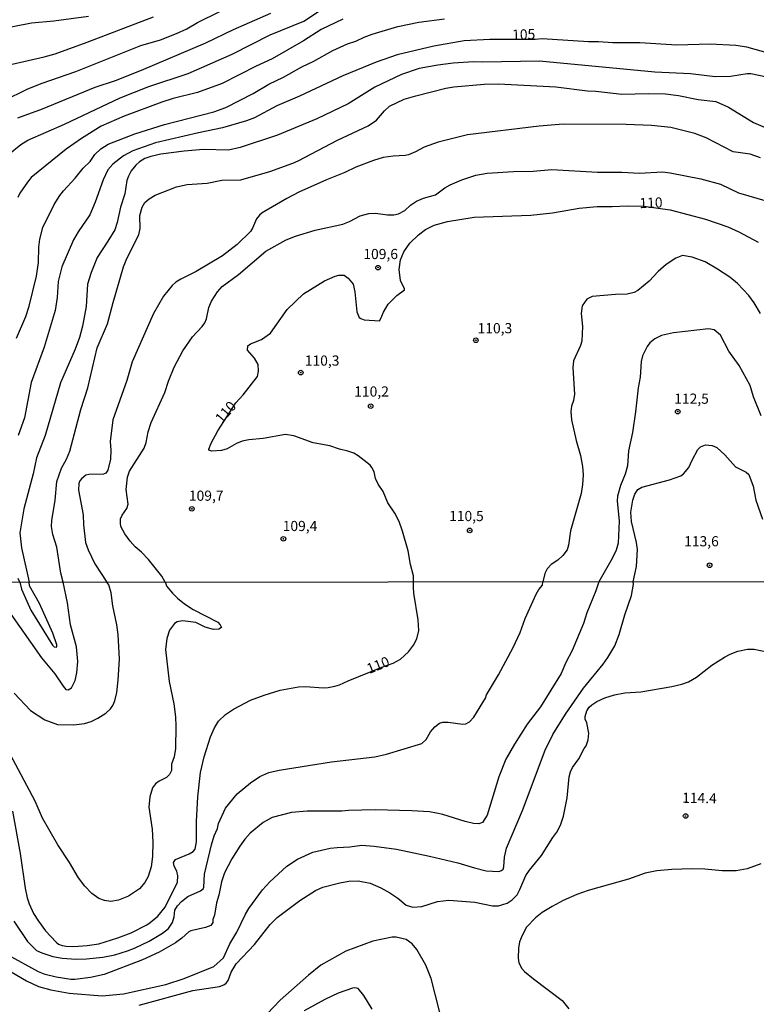
# Model space of a CAD drawing. Units: millimetres. Extents: x 190361 to 192775, y 1665977 to 1668755.
# Drawn here: x 191572 to 191753, y 1666429 to 1666671 of the extents above; entities that cross this region are included whole.
import ezdxf
from ezdxf.enums import TextEntityAlignment as Align

# ---------------------------------------------------------------- set-up
doc = ezdxf.new("R2010")
doc.units = ezdxf.units.MM
for name, color, linetype in [('IMAGEM', 7, 'Continuous'), ('V-CURVA_DE_NIVEL', 4, 'Continuous'), ('V-CURVA_MESTRA', 1, 'Continuous'), ('V-PONTO_DE_APARELHO', 4, 'Continuous'), ('V-TEXTO_DE_ALTIMETRIA', 2, 'Continuous'), ('X-LIMITE_1000', 7, 'Continuous')]:
    doc.layers.add(name, color=color, linetype=linetype)
picture_1 = doc.add_image_def('image1.jpg', size_in_pixel=(4022, 4628))

# ---------------------------------------------------------------- blocks, each defined once
blk = doc.blocks.new('805')
at = {"color": 0, "linetype": 'ByBlock', "lineweight": -2}
for radius in [0.562, 0.0806]:
    blk.add_circle((0, 0), radius, dxfattribs=at)

msp = doc.modelspace()

# ---------------------------------------------------------------- linework, layer by layer
at = {"layer": 'V-CURVA_DE_NIVEL'}
for points in [[(191568.84, 1666637.52), (191571.92, 1666640.01), (191573.63, 1666641.03), (191582.6, 1666645.03), (191596.31, 1666651.44), (191603.34, 1666654.27), (191613.01, 1666657.49), (191623.83, 1666662.22), (191633.2, 1666666.99), (191641.5, 1666670.31), (191649.4, 1666675.65)], [(191588.56, 1666671.44), (191580, 1666670.33), (191574.55, 1666669.84), (191569.95, 1666668.94), (191564.45, 1666668.12), (191560.07, 1666667.05), (191546.48, 1666663.28), (191542.99, 1666662.17), (191541.67, 1666661.58), (191541.67, 1666661.58), (191539.37, 1666659.9), (191536.81, 1666657.76), (191534.85, 1666656.64), (191532.94, 1666654.82), (191531.89, 1666654.29), (191531.95, 1666654.83), (191534.36, 1666660.15), (191538.83, 1666666.5), (191540.28, 1666669.14), (191543.47, 1666673.95)], [(191633.28, 1666672.22), (191624.08, 1666668.22), (191617.27, 1666664.9), (191601.51, 1666658.19), (191595.12, 1666655.68), (191590.09, 1666653.98), (191577.15, 1666648.65), (191571.06, 1666646.44)], [(191565.73, 1666658.83), (191577.61, 1666661.51), (191580.34, 1666662.3), (191588.22, 1666665.15), (191604.53, 1666671.41)], [(191570.86, 1666592.39), (191573.1, 1666597.67), (191573.99, 1666600.23), (191575.74, 1666607.64), (191576.21, 1666610.96), (191576.33, 1666614.75), (191576.55, 1666616.71), (191577.31, 1666619.56), (191580.1, 1666625.27), (191581.51, 1666627.49), (191582.36, 1666628.61), (191585.28, 1666631.72), (191587.22, 1666634.17), (191588.94, 1666635.85), (191590.07, 1666637.56), (191591.56, 1666638.9), (191593.37, 1666640.05), (191599.93, 1666642.65), (191607.26, 1666644.95), (191619.35, 1666648.01), (191622.29, 1666649.08), (191629.02, 1666652.5), (191632.92, 1666654.83), (191636.52, 1666656.51), (191640.99, 1666659.09), (191643.97, 1666660.45), (191643.97, 1666660.45), (191648.59, 1666663.13), (191652.19, 1666664.73), (191654.24, 1666665.41), (191656.32, 1666666.41), (191658.32, 1666667.16), (191664.59, 1666668.99), (191669.78, 1666670.09), (191676.04, 1666670.9)], [(191651.04, 1666670.82), (191645.76, 1666668.26), (191641.37, 1666665.49), (191633.71, 1666661.02), (191629.79, 1666659.28), (191621.44, 1666655), (191615.31, 1666652.74), (191609.39, 1666651.29), (191606.53, 1666650.42), (191597.33, 1666646.95), (191591.63, 1666644.48), (191586.81, 1666641.5), (191583.07, 1666638.88), (191574.48, 1666631.87), (191573.5, 1666630.77), (191571.69, 1666628.04), (191571.18, 1666626.93)], [(191755.35, 1666656.53), (191751.43, 1666657.34), (191750.53, 1666657.34), (191746.36, 1666656.74), (191742.65, 1666656.62), (191736.52, 1666657.38), (191727.75, 1666657.81), (191699.47, 1666660.51), (191685.45, 1666660.21), (191683.24, 1666660.3), (191678.21, 1666659.96), (191674.47, 1666659.53), (191669.87, 1666658.68), (191665.48, 1666657.23), (191658.92, 1666654.12), (191652.36, 1666649.99), (191644.7, 1666646.29), (191635.03, 1666642.31), (191625.83, 1666639.24), (191622.97, 1666638.6), (191616.84, 1666638.73), (191612.03, 1666638.39), (191606.32, 1666637.58), (191603.89, 1666637.07), (191602.36, 1666636.56), (191601.04, 1666635.77), (191600.16, 1666634.94), (191599.03, 1666633.51), (191598.37, 1666632.21), (191597.97, 1666631.11), (191597.46, 1666627.83), (191596.41, 1666624.55), (191595.56, 1666620.8), (191594.99, 1666619.05), (191593.31, 1666616.2), (191590.69, 1666612.24), (191589.2, 1666608.53), (191588.3, 1666605.68), (191587.94, 1666600.19), (191587.07, 1666595.37), (191586.32, 1666592.52), (191585.26, 1666589.67), (191581.66, 1666581.36), (191577.91, 1666568.41), (191575.78, 1666562.92), (191574.93, 1666559), (191572.67, 1666550.44), (191571.63, 1666544.52), (191572.03, 1666540.81), (191573.95, 1666532.37)], [(191582.34, 1666532.38), (191581.74, 1666534.64), (191580.72, 1666540.98), (191579.8, 1666544.09), (191579.44, 1666546.05), (191579.53, 1666547.59), (191580.36, 1666552.53), (191580.76, 1666557.13), (191581.93, 1666560.41), (191583.13, 1666562.62), (191583.92, 1666564.58), (191586.64, 1666574.84), (191588.39, 1666580.13), (191590.64, 1666590.01), (191593.24, 1666595.93), (191594.58, 1666601.17), (191597.16, 1666609.94), (191597.95, 1666611.94), (191600.93, 1666617.82), (191601.21, 1666619.35), (191601.16, 1666622.55), (191601.7, 1666624.59), (191602.36, 1666625.74), (191603.42, 1666626.67), (191604.92, 1666627.53), (191610.2, 1666629.57), (191612.79, 1666630.12), (191617.69, 1666630.46), (191621.36, 1666631.23), (191625.96, 1666631.34), (191633.15, 1666633.36), (191638.78, 1666635.43), (191640.1, 1666635.98), (191649.78, 1666641.07), (191657.3, 1666644.58), (191659.37, 1666645.97), (191661.28, 1666648.29), (191662.58, 1666649.44), (191666.16, 1666651.1), (191669.06, 1666651.99), (191676.43, 1666653.87), (191678.34, 1666654.17), (191685.8, 1666654.8), (191689.33, 1666654.87), (191703.47, 1666654.17), (191711.26, 1666653.21), (191713.27, 1666653.12), (191719.66, 1666652.4), (191726.26, 1666652.57), (191730.43, 1666652.44), (191733.63, 1666652.06), (191738.48, 1666651.08), (191742.82, 1666650.57), (191745.89, 1666649.18), (191752.02, 1666645.43), (191756.62, 1666643.46)], [(191753.77, 1666636.68), (191751.22, 1666637.64), (191747.04, 1666638.17), (191740.44, 1666641.67), (191737.63, 1666642.69), (191731.75, 1666644.18), (191726.94, 1666644.65), (191720.72, 1666644.95), (191705.22, 1666645.03), (191699.34, 1666644.48), (191681.75, 1666642.39), (191674.51, 1666640.56), (191671.06, 1666639.32), (191668.95, 1666638.19), (191667.23, 1666637.49), (191666.37, 1666637.28), (191663.44, 1666637.11), (191661.01, 1666636.77), (191658.58, 1666636.09), (191654.28, 1666634.45), (191651.6, 1666633.15), (191647.08, 1666631.32), (191640.22, 1666628.25), (191637.33, 1666626.74), (191631.28, 1666623.2), (191630.6, 1666622.65), (191629.81, 1666621.69), (191628.89, 1666619.44), (191628.36, 1666618.58), (191625.06, 1666615.37), (191621.48, 1666612.62), (191615.01, 1666608.74), (191611.22, 1666606.87), (191610.05, 1666606.15), (191609.13, 1666605.32), (191606.98, 1666602.74), (191604.51, 1666598.48), (191599.29, 1666586.6), (191597.93, 1666581.96), (191594.52, 1666572.29), (191593.84, 1666567.01), (191594.05, 1666564.84), (191593.97, 1666562.62), (191593.33, 1666559.89), (191592.82, 1666559.19), (191592.2, 1666558.91), (191588.65, 1666558.83), (191587.92, 1666558.66), (191586.81, 1666557.78), (191586.41, 1666557.3), (191586.17, 1666556.61), (191586.09, 1666555), (191587.24, 1666548.91), (191587.34, 1666546.52), (191587.81, 1666542.18), (191588.49, 1666540.37), (191590.13, 1666536.9), (191593.08, 1666532.38)], [(191607.43, 1666532.4), (191606.56, 1666533.9), (191603.31, 1666537.94), (191601.57, 1666539.77), (191600.04, 1666541.09), (191598.78, 1666542.51), (191597.48, 1666544.31), (191596.5, 1666546.05), (191596.37, 1666546.9), (191596.44, 1666547.97), (191596.84, 1666548.88), (191597.93, 1666550.48), (191598.31, 1666551.59), (191597.8, 1666555.21), (191598.16, 1666558.23), (191598.65, 1666559.64), (191602.19, 1666565.3), (191602.7, 1666566.71), (191603.19, 1666569.39), (191603.93, 1666571.65), (191607.34, 1666579.06), (191608.19, 1666581.83), (191609.6, 1666585.24), (191611.75, 1666589.24), (191614.13, 1666592.73), (191616.52, 1666595.22), (191617.16, 1666596.14), (191617.54, 1666597.16), (191618.16, 1666599.93), (191618.8, 1666601.46), (191620.22, 1666603.76), (191621.37, 1666605.08), (191625.4, 1666608), (191632.17, 1666613.77), (191637.11, 1666616.54), (191639.41, 1666617.47), (191644.31, 1666618.97), (191651.08, 1666620.37), (191652.74, 1666621.05), (191655.3, 1666622.46), (191657.47, 1666623.05), (191659.09, 1666623.1), (191662.03, 1666622.67), (191663.65, 1666622.71), (191664.76, 1666622.93), (191666.33, 1666623.76), (191667.73, 1666625.1), (191669.19, 1666626.08), (191670.89, 1666626.76), (191673.83, 1666627.61), (191676.14, 1666629.32), (191677.45, 1666630.04), (191680.32, 1666631.3), (191683.79, 1666632.49), (191686.56, 1666632.94), (191693.04, 1666633.32), (191697.85, 1666633.4), (191702.45, 1666633.83), (191713.69, 1666633.23), (191719.66, 1666633.19), (191724.04, 1666632.98), (191729.66, 1666633.28), (191731.58, 1666633.04), (191739.1, 1666631.53), (191743.93, 1666630.23), (191748.4, 1666628.12), (191755.39, 1666626.06)], [(191753.81, 1666598.44), (191752.25, 1666601.08), (191750.93, 1666602.83), (191748.14, 1666605.81), (191746.27, 1666607.38), (191743.21, 1666609.38), (191740.18, 1666611.11), (191736.95, 1666612.3), (191734.62, 1666612.68), (191732.99, 1666612.07), (191730.6, 1666610.49), (191728.64, 1666608.81), (191726.38, 1666606.38), (191723.62, 1666604.12), (191722.68, 1666603.59), (191720.98, 1666603.16), (191718.08, 1666603.12), (191712.41, 1666602.61), (191711.09, 1666601.93), (191709.94, 1666600.36), (191709.66, 1666598.48), (191709.98, 1666595.24), (191709.88, 1666591.67), (191709.52, 1666590.56), (191707.81, 1666586.77), (191707.6, 1666585.07), (191708, 1666578.59), (191707.79, 1666577.02), (191707.3, 1666575.65), (191707.11, 1666574.33), (191707.34, 1666572.29), (191708.45, 1666567.22), (191709.52, 1666563.56), (191710.03, 1666560.79), (191710.2, 1666558.74), (191710.03, 1666556.4), (191709.69, 1666554.19), (191707.05, 1666544.99), (191706.53, 1666541.45), (191706.21, 1666540.3), (191705.15, 1666538.94), (191703.92, 1666537.83), (191702.32, 1666536.77), (191701.28, 1666535.7), (191700.74, 1666534.55), (191700.25, 1666532.47)], [(191753.9, 1666573.31), (191752.02, 1666577.95), (191751.21, 1666580.72), (191748.53, 1666585.7), (191745.99, 1666589.15), (191743.93, 1666593.12), (191742.38, 1666594.41), (191740.95, 1666594.65), (191732.35, 1666593.67), (191729.41, 1666593.07), (191727.77, 1666592.2), (191726.59, 1666591.26), (191725.89, 1666590.3), (191724.76, 1666588.05), (191724.44, 1666586.64), (191724.19, 1666582.76), (191723.72, 1666580.13), (191723.06, 1666574.25), (191722.27, 1666569.18), (191721.33, 1666564.66), (191721.04, 1666560.96), (191720.46, 1666558.91), (191719.31, 1666556.15), (191718.61, 1666553.55), (191718.52, 1666552.36), (191718.99, 1666547.37), (191718.76, 1666542), (191718.25, 1666540.26), (191717.33, 1666538.22), (191714, 1666532.48)], [(191722.47, 1666532.48), (191723.32, 1666536.26), (191723.53, 1666540.43), (191723.32, 1666542.18), (191722.06, 1666547.29), (191721.87, 1666549.63), (191722.38, 1666552.53), (191722.91, 1666554.06), (191723.63, 1666555.17), (191724.6, 1666555.76), (191731.41, 1666557.59), (191734.18, 1666558.57), (191734.86, 1666559.02), (191736.16, 1666560.58), (191736.96, 1666562.41), (191738.37, 1666565.01), (191739.01, 1666565.64), (191740.23, 1666566.15), (191741.89, 1666566.02), (191743.04, 1666565.49), (191745.02, 1666563.68), (191747.63, 1666560.74), (191750.28, 1666559.44), (191750.91, 1666558.89), (191751.94, 1666555.98), (191752.64, 1666552.55), (191754.28, 1666547.84)], [(191565.92, 1666532.36), (191566.06, 1666530.95), (191567.13, 1666528.1), (191568.84, 1666525.34), (191577, 1666513.82), (191580.25, 1666509.89), (191582.28, 1666506.83), (191582.99, 1666506), (191583.51, 1666505.92), (191584.38, 1666506.39), (191585.26, 1666508.21), (191585.67, 1666510.11), (191585.93, 1666512.87), (191585.58, 1666516.49), (191584.09, 1666521.93), (191583.38, 1666527.28), (191582.34, 1666532.38)], [(191607.43, 1666532.4), (191607.82, 1666531.34), (191609.16, 1666529.65), (191610.42, 1666528.46), (191612.18, 1666527.04), (191614.24, 1666525.7), (191620.32, 1666522.59), (191620.94, 1666521.93), (191621.22, 1666521.26), (191620.62, 1666520.85), (191619.24, 1666520.72), (191617.21, 1666521.32), (191614.97, 1666522.44), (191611.69, 1666522.88), (191610.31, 1666522.62), (191609.66, 1666522.25), (191608.49, 1666520.63), (191607.76, 1666518.56), (191607.46, 1666515.85), (191608.41, 1666507.95), (191609.51, 1666502.51), (191609.92, 1666499.32), (191610.05, 1666496.95), (191609.92, 1666491.51), (191609.57, 1666489.48), (191608.97, 1666487.67), (191608.97, 1666486.07), (191608.47, 1666485.12), (191607.72, 1666484.36), (191605.91, 1666483.46), (191605.02, 1666482.79), (191604.31, 1666481.84), (191603.58, 1666479.6), (191603.4, 1666477.1), (191604.22, 1666471.7), (191604.39, 1666468.43), (191604.27, 1666464.97), (191603.94, 1666462.4), (191603.19, 1666460.05), (191602.35, 1666458.59), (191601.05, 1666457.03), (191598.36, 1666455.16), (191595.9, 1666454.18), (191594.04, 1666453.92), (191592.45, 1666454.1), (191591.11, 1666454.61), (191589.36, 1666455.87), (191587.67, 1666457.64), (191586.12, 1666459.67), (191583.83, 1666463.51), (191581.01, 1666467.78), (191577.19, 1666474.34), (191575.4, 1666478.52), (191566.53, 1666495.15)], [(191568.11, 1666437.38), (191573.29, 1666434.35), (191576.27, 1666432.97), (191579.29, 1666432.13), (191583.77, 1666431.36), (191591.93, 1666430.71), (191597.15, 1666431.16), (191607.55, 1666433.47), (191612.08, 1666434.96), (191619.39, 1666437.87), (191621.74, 1666440.03), (191623.25, 1666443.49), (191624.98, 1666446.33), (191627.13, 1666450.73), (191627.95, 1666452.12), (191631.34, 1666456.73), (191633.15, 1666458.72), (191637.32, 1666462.53), (191639.91, 1666464.26), (191643.71, 1666466.01), (191647.93, 1666467), (191649.66, 1666467.17), (191652.77, 1666467.3), (191655.74, 1666467.69), (191658.81, 1666467.47), (191664.25, 1666466.74), (191672.4, 1666465.06), (191679.35, 1666463.42), (191683.49, 1666462.12), (191686.29, 1666461.43), (191689.44, 1666461.26), (191690.09, 1666461.47), (191690.48, 1666461.82), (191690.67, 1666462.38), (191690.82, 1666464.76), (191691.32, 1666466.96), (191695.27, 1666476.24), (191700.81, 1666491.12), (191702.71, 1666494.96), (191705.79, 1666499.97), (191710.28, 1666506.35), (191715.09, 1666512.24), (191716.26, 1666513.88), (191717.94, 1666516.75), (191719.06, 1666519.51), (191720.4, 1666524.35), (191722.04, 1666529.14), (191722.56, 1666531.94), (191722.47, 1666532.48)], [(191714, 1666532.48), (191713.28, 1666530.3), (191711.03, 1666524.86), (191710.28, 1666522.21), (191707.5, 1666515.59), (191705.94, 1666512.65), (191704.72, 1666509.93), (191699.65, 1666501.7), (191696.41, 1666497.51), (191693.26, 1666492.55), (191691.14, 1666488.88), (191689.46, 1666484.56), (191686.53, 1666475.07), (191685.4, 1666473.32), (191684.52, 1666472.95), (191683.19, 1666473.02), (191681.16, 1666473.53), (191675.63, 1666475.31), (191674.13, 1666475.63), (191672.36, 1666475.93), (191668.04, 1666476.19), (191659.02, 1666476.4), (191652.47, 1666476.27), (191650.87, 1666476.1), (191642.28, 1666476.1), (191638.44, 1666475.74), (191633.74, 1666474.57), (191631.45, 1666473.34), (191628.3, 1666470.71), (191626.96, 1666469.2), (191625.75, 1666467.52), (191623.75, 1666464.33), (191622.02, 1666460.96), (191621.24, 1666458.72), (191620.6, 1666455.44), (191620.01, 1666453.54), (191619.5, 1666450.56), (191619.11, 1666449.44), (191619.07, 1666448.71), (191618.63, 1666448.02), (191617.34, 1666447.45), (191613.72, 1666446.68), (191613.24, 1666446.46), (191611.49, 1666444.86), (191609.96, 1666443.74), (191605.91, 1666441.41), (191601.85, 1666439.51), (191592.36, 1666435.97), (191588.99, 1666435.2), (191585.15, 1666434.68), (191584.2, 1666434.68), (191580.62, 1666435.26), (191577.9, 1666435.97), (191576.27, 1666436.6), (191568.82, 1666440.65)], [(191570.2, 1666449.01), (191573.5, 1666444.02), (191575.77, 1666441.82), (191577.04, 1666441.24), (191579.8, 1666440.38), (191582.05, 1666439.94), (191585.54, 1666439.69), (191588.04, 1666439.77), (191592.1, 1666440.18), (191594.99, 1666440.76), (191598.14, 1666441.76), (191599.81, 1666442.37), (191603.45, 1666444.09), (191606.73, 1666446.09), (191608.22, 1666447.24), (191609.23, 1666448.73), (191609.64, 1666450.13), (191609.79, 1666451.77), (191610.39, 1666452.85), (191611.41, 1666453.88), (191612.94, 1666455.07), (191616.11, 1666456.51), (191616.7, 1666456.96), (191616.93, 1666457.38), (191617.06, 1666460.64), (191618.78, 1666467.78), (191619.47, 1666470.04), (191620.23, 1666471.79), (191620.51, 1666473.02), (191622.19, 1666476.8), (191625.08, 1666480.33), (191628.41, 1666483.05), (191630.65, 1666484.58), (191632.88, 1666485.6), (191635.42, 1666486.2), (191648.28, 1666488.23), (191658.98, 1666489.48), (191661.83, 1666490.08), (191670.46, 1666492.73), (191671.6, 1666493.75), (191672.63, 1666495.57), (191673.67, 1666496.82), (191674.88, 1666497.72), (191675.68, 1666497.94), (191676.99, 1666497.98), (191680.58, 1666497.46), (191681.33, 1666497.59), (191682.26, 1666498.04), (191683.31, 1666499.19), (191686.14, 1666503.91), (191686.44, 1666504.67), (191689.33, 1666509.63), (191692.94, 1666516.32), (191694.64, 1666519.99), (191695.87, 1666523.44), (191698.61, 1666529.48), (191699.24, 1666530.56), (191700.14, 1666531.66), (191700.25, 1666532.47)], [(191570.28, 1666505.14), (191574.3, 1666500.87), (191577.78, 1666498.52), (191580.93, 1666497.39), (191584.94, 1666497.33), (191587.53, 1666497.63), (191589.17, 1666498.11), (191590.85, 1666498.93), (191592.79, 1666500.2), (191593.91, 1666501.22), (191594.51, 1666502.08), (191594.99, 1666503.25), (191595.49, 1666505.27), (191595.85, 1666508.29), (191596.15, 1666513.43), (191595.81, 1666519.51), (191595.51, 1666521.93), (191594.56, 1666526.59), (191594.15, 1666529.78), (191593.5, 1666531.77), (191593.08, 1666532.38)], [(191571.69, 1666532.37), (191571.22, 1666533.28)], [(191571.69, 1666532.37), (191572.03, 1666530.65), (191574.38, 1666525.51), (191579.71, 1666516.92), (191580.08, 1666516.53), (191580.58, 1666516.4), (191580.75, 1666516.53), (191580.73, 1666516.97), (191579.8, 1666519.86), (191576.5, 1666527.11), (191574.06, 1666531.46), (191573.95, 1666532.37)], [(191601.03, 1666428.4), (191614.17, 1666432), (191620.79, 1666433), (191621.79, 1666433.39), (191622.39, 1666433.77), (191622.84, 1666434.42), (191623.6, 1666436.5), (191624.82, 1666438.57), (191629.36, 1666443.35), (191633.18, 1666448.21), (191634.92, 1666449.98), (191640.47, 1666454.12), (191644.33, 1666456.58), (191646.12, 1666457.38), (191650.31, 1666458.5), (191652.51, 1666458.84), (191654.88, 1666458.93), (191657.77, 1666458.35), (191660.4, 1666457.25), (191662.61, 1666456.02), (191664.57, 1666454.68), (191666.66, 1666452.99), (191668.26, 1666452.5), (191670.5, 1666452.67), (191674.38, 1666453.88), (191677.1, 1666454.18), (191683.53, 1666453.71), (191687.85, 1666452.8), (191689.36, 1666452.85), (191691.45, 1666453.49), (191692.72, 1666454.33), (191693.9, 1666455.54), (191694.62, 1666456.8), (191696.11, 1666460.27), (191697.01, 1666461.62), (191699.95, 1666465.21), (191702.71, 1666469.63), (191703.72, 1666470.9), (191704.56, 1666472.61), (191705.3, 1666474.85), (191706.25, 1666479.38), (191706.7, 1666484.52), (191707.02, 1666485.73), (191707.58, 1666486.85), (191709.07, 1666488.92), (191709.07, 1666488.92), (191710.43, 1666491.51), (191710.93, 1666492.15), (191711.4, 1666493.62), (191711.58, 1666495.26), (191711.03, 1666497.81), (191710.67, 1666498.74), (191710.64, 1666499.33), (191711.04, 1666500.79), (191711.64, 1666501.62), (191712.33, 1666502.27), (191713.56, 1666503.05), (191715.48, 1666503.93), (191717.84, 1666504.71), (191720.42, 1666505.18), (191724.31, 1666505.46), (191731.95, 1666506.74), (191734.45, 1666507.34), (191736.09, 1666507.92), (191738.07, 1666509), (191741.8, 1666512), (191744.91, 1666513.99), (191746.31, 1666514.72), (191748.21, 1666515.45), (191750.54, 1666515.89), (191752.18, 1666515.93), (191755.33, 1666515.26)], [(191753.86, 1666463.16), (191750.5, 1666461.91), (191747.78, 1666461.41), (191744.37, 1666461.41), (191740.1, 1666461.8), (191736.91, 1666461.91), (191731.95, 1666461.78), (191728.32, 1666461.41), (191725.39, 1666460.83), (191721.33, 1666459.38), (191711.36, 1666456.56), (191708.64, 1666455.61), (191705.28, 1666454.1), (191702.56, 1666452.67), (191700.1, 1666451.14), (191698.46, 1666449.85), (191696.26, 1666447.58), (191695.14, 1666445.56), (191694.53, 1666443.96), (191694.25, 1666442.4), (191694.19, 1666439.95), (191694.38, 1666438.83), (191695.11, 1666437.4), (191695.74, 1666436.69), (191697.98, 1666434.9), (191705.02, 1666429.57), (191706.66, 1666427.48)], [(191658.26, 1666427.39), (191656.22, 1666430.76), (191654.84, 1666432.48), (191654.84, 1666432.48), (191654.02, 1666432.68), (191653.46, 1666432.57), (191649.92, 1666431.36), (191646.64, 1666429.82), (191641.59, 1666427.02)]]:
    msp.add_lwpolyline(points, dxfattribs=at)
at = {"layer": 'V-CURVA_MESTRA'}
for points in [[(191567.62, 1666650.69), (191573.65, 1666653.68), (191577.15, 1666655.06), (191585.45, 1666657.94), (191601.42, 1666664.33), (191606.24, 1666665.73), (191610.15, 1666667.26), (191612.71, 1666668.41), (191615.35, 1666669.95), (191620.86, 1666672.7)], [(191755.99, 1666662.37), (191750.45, 1666663.94), (191747.68, 1666664.37), (191741.42, 1666664.67), (191733.2, 1666664.45), (191724.13, 1666664.96), (191717.44, 1666665.01), (191713.91, 1666665.26), (191711.52, 1666665.26), (191700.06, 1666665.97), (191698.34, 1666665.78), (191687.2, 1666665.82), (191680.9, 1666665.46), (191673.44, 1666664.2), (191664.46, 1666662.05), (191659.3, 1666660.22), (191651.04, 1666656.89), (191640.39, 1666651.85), (191634.86, 1666649.48), (191629.32, 1666646.54), (191627.36, 1666645.8), (191621.48, 1666644.09), (191615.61, 1666642.9), (191605, 1666640.39), (191599.46, 1666638.43), (191597.12, 1666637.24), (191594.52, 1666635.17), (191593.33, 1666633.75), (191592.12, 1666631.32), (191590.18, 1666625.78), (191588.84, 1666622.67), (191585.98, 1666618.5), (191584.83, 1666616.54), (191581.96, 1666609.9), (191581.12, 1666606.32), (191580.87, 1666602.4), (191580.32, 1666599.21), (191577.63, 1666590.18), (191574.48, 1666581.49), (191572.82, 1666572.8), (191571.22, 1666568.46)], [(191668.46, 1666532.44), (191668.42, 1666533.96), (191667.69, 1666536.73), (191667.16, 1666540.13), (191665.78, 1666544.95), (191664.92, 1666547.33), (191663.84, 1666549.37), (191662.11, 1666551.93), (191661.01, 1666554.7), (191659.75, 1666556.49), (191659.13, 1666557.85), (191658.77, 1666559.55), (191658.24, 1666560.62), (191657.79, 1666561.15), (191654.83, 1666563.47), (191653.79, 1666564.07), (191652.32, 1666564.62), (191650.27, 1666565.09), (191647.89, 1666565.9), (191643.76, 1666566.62), (191638.99, 1666568.37), (191636.94, 1666568.67), (191631.45, 1666567.69), (191628, 1666567.37), (191626.3, 1666567.05), (191624.93, 1666566.52), (191622.63, 1666565.17), (191621.27, 1666564.75), (191618.89, 1666564.58), (191618.14, 1666564.85), (191618.1, 1666565.13), (191618.71, 1666566.54), (191620.37, 1666569.61), (191624.77, 1666576.5), (191626.57, 1666578.48), (191630.06, 1666582.96), (191630.34, 1666584.3), (191630.25, 1666585.87), (191629.34, 1666587.49), (191627.66, 1666589.45), (191627.68, 1666590.49), (191628.4, 1666591), (191631.04, 1666592.07), (191633.3, 1666593.6), (191637.41, 1666599.44), (191641.41, 1666603.27), (191646.57, 1666606.47), (191649.21, 1666607.66), (191650.06, 1666607.89), (191651.44, 1666607.83), (191652.36, 1666607.13), (191653.59, 1666605.63), (191654.02, 1666603.81), (191654.53, 1666598.87), (191655.06, 1666597.5), (191655.47, 1666597.2), (191656.32, 1666596.92), (191660.05, 1666596.65), (191660.45, 1666597.2), (191661.07, 1666598.78), (191662.26, 1666600.74), (191664.39, 1666602.91), (191666.22, 1666604.23), (191666.22, 1666604.53), (191665.26, 1666606.53), (191664.92, 1666609.3), (191665.26, 1666611.64), (191666.1, 1666613.64), (191667.56, 1666615.71), (191669.71, 1666617.77), (191671.37, 1666619.09), (191673.57, 1666620.18), (191676.81, 1666621.1), (191683.33, 1666622.16), (191697.3, 1666622.63), (191702.66, 1666623.18), (191709.18, 1666624.37), (191713.65, 1666624.72), (191717.31, 1666624.72), (191720.98, 1666624.93), (191725.11, 1666624.86), (191731.58, 1666623.91), (191740.23, 1666621.67), (191745.72, 1666619.76), (191748.45, 1666618.52), (191753.22, 1666615.99)], [(191569.86, 1666476.11), (191571.76, 1666465.66), (191572.96, 1666457.12), (191573.44, 1666454.75), (191573.93, 1666453.32), (191575.03, 1666450.95), (191576.22, 1666449.05), (191577.97, 1666446.63), (191580.6, 1666443.85), (191581.16, 1666443.37), (191582.09, 1666443.1), (191583.04, 1666442.9), (191584.9, 1666442.82), (191588.22, 1666443.03), (191591.07, 1666443.51), (191595.73, 1666444.97), (191599, 1666446.2), (191602.89, 1666448.16), (191603.71, 1666448.72), (191605.61, 1666450.26), (191607.35, 1666452.5), (191610.4, 1666458.65), (191610.5, 1666460.23), (191610.24, 1666461.35), (191609.6, 1666462.56), (191609.47, 1666463.51), (191609.89, 1666464.24), (191613.29, 1666465.57), (191614.3, 1666466.18), (191614.77, 1666466.76), (191615.1, 1666468.55), (191615.12, 1666473.56), (191615.42, 1666479.6), (191616.11, 1666485.6), (191616.97, 1666489.44), (191618.51, 1666494.4), (191619.48, 1666496.6), (191620.53, 1666498.24), (191622.21, 1666499.88), (191624.16, 1666501.15), (191628.41, 1666503.35), (191631.71, 1666504.65), (191635.68, 1666505.86), (191640.17, 1666506.68), (191641.85, 1666506.76), (191646.34, 1666506.42), (191647.46, 1666506.46), (191649.14, 1666506.8), (191650.26, 1666507.13), (191652.38, 1666508.14), (191660.66, 1666511.49), (191663.49, 1666512.46), (191665.28, 1666513.47), (191667.22, 1666515.26), (191668.41, 1666516.88), (191669.27, 1666518.43), (191669.75, 1666520.51), (191669.57, 1666523.09), (191668.54, 1666529.7), (191668.45, 1666531.16), (191668.46, 1666532.44)], [(191675.79, 1666423.08), (191672.81, 1666434.94), (191671.45, 1666438.26), (191669.29, 1666442.06), (191668.15, 1666443.44), (191666.64, 1666444.54), (191664.16, 1666445.15), (191663.21, 1666445.15), (191658.46, 1666444.15), (191651.82, 1666441.69), (191645.65, 1666438.26), (191642.65, 1666435.8), (191635.65, 1666429.61), (191627.72, 1666421.28)]]:
    msp.add_lwpolyline(points, dxfattribs=at)
at = {"layer": 'X-LIMITE_1000'}
msp.add_line((192771.94, 1666533.22), (190362.58, 1666531.37), dxfattribs=at)

# ---------------------------------------------------------------- block references
at = {"layer": 'V-PONTO_DE_APARELHO', "xscale": 0.999998301267624, "yscale": 0.999998301267624, "zscale": 0.999998301267624}
for p in [(191659.74, 1666609.72), (191683.79, 1666591.87), (191640.72, 1666583.91), (191657.92, 1666575.65), (191733.42, 1666574.32), (191613.94, 1666550.43), (191682.27, 1666545.11), (191636.46, 1666543.05), (191741.26, 1666536.55)]:
    msp.add_blockref('805', p, dxfattribs=at)
at = {"layer": 'V-PONTO_DE_APARELHO', "xscale": 0.999997251172117, "yscale": 0.999997251172117, "zscale": 0.999997251172117, "rotation": 359}
msp.add_blockref('805', (191735.36, 1666474.89), dxfattribs=at)

# ---------------------------------------------------------------- texts
at = {"layer": 'V-TEXTO_DE_ALTIMETRIA'}
for s, rotation, p in [('105', 2, (191692.78, 1666664.93)), ('110', 2, (191724.08, 1666623.54)), ('110', 49, (191621.92, 1666570.74)), ('110', 22, (191657.86, 1666509.07)), ('114.4', 359, (191734.47, 1666477.37))]:
    msp.add_text(s, height=2.5, rotation=rotation, dxfattribs=at).set_placement(p, align=Align.BOTTOM_LEFT)
for s, p in [('109,6', (191656.12, 1666611.04)), ('110,3', (191684.21, 1666592.81)), ('110,3', (191641.72, 1666584.84)), ('110,2', (191653.88, 1666577.24)), ('112,5', (191732.56, 1666575.47)), ('109,7', (191613.22, 1666551.62)), ('110,5', (191677.2, 1666546.62)), ('109,4', (191636.29, 1666544.17)), ('113,6', (191735, 1666540.42))]:
    msp.add_text(s, height=2.5, dxfattribs=at).set_placement(p, align=Align.BOTTOM_LEFT)

# ---------------------------------------------------------------- referenced raster images: frames only (the image files are external)
at = {"layer": 'IMAGEM'}
image = msp.add_image(picture_1, insert=(190361.31, 1665977.09), size_in_units=(2413.78, 2777.47), dxfattribs=at)
image.dxf.flags = 7

doc.saveas('drawing.dxf')
